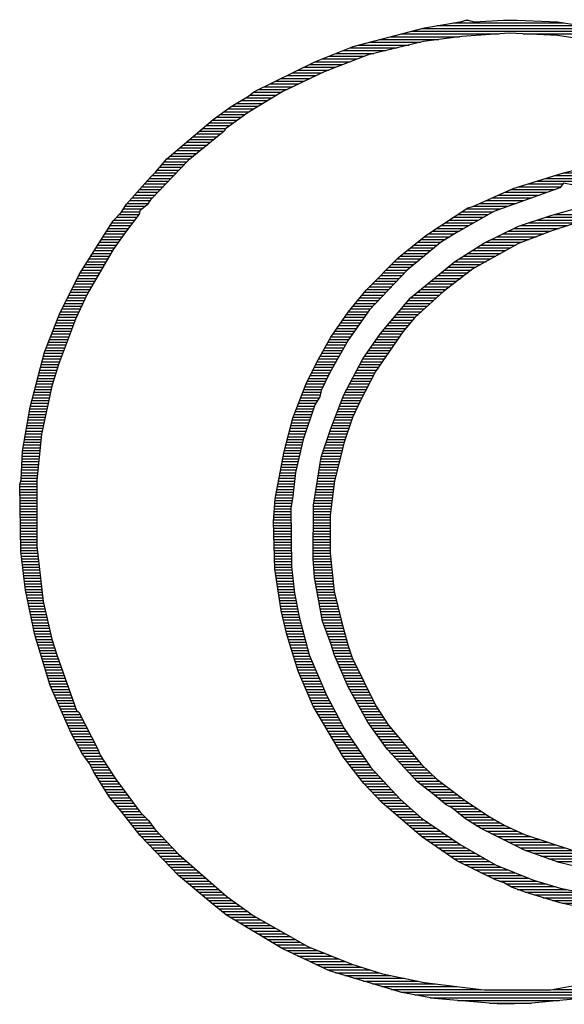
# Model space of a CAD drawing. Extents: x -3320 to 10610, y 3865 to 15928.
# Drawn here: x 5448 to 5852, y 3867 to 4597 of the extents above; entities that cross this region are included whole.
import ezdxf

# ---------------------------------------------------------------- set-up
doc = ezdxf.new("R2010")
doc.units = 0
doc.header["$LTSCALE"] = 144
doc.header["$MEASUREMENT"] = 0
doc.layers.add('BLDG_LOGO', color=7, linetype='CONTINUOUS')

msp = doc.modelspace()

# ---------------------------------------------------------------- linework, layer by layer
at = {"layer": 'BLDG_LOGO'}
for points in [[(5864.37, 3871.12), (5825.24, 3867.26), (5805.41, 3866.74), (5755.47, 3871.12), (5731.53, 3875.5), (5677.99, 3891.46), (5642.72, 3908.19), (5601.53, 3932.9), (5589.95, 3942.17), (5566.01, 3962.25), (5537.44, 3991.85), (5524.05, 4008.84), (5514.78, 4020.43), (5503.2, 4038.96), (5499.85, 4045.4), (5494.45, 4052.6), (5486.21, 4067.79), (5470.76, 4103.06), (5459.44, 4140.65), (5452.49, 4173.85), (5448.88, 4202.68), (5448.11, 4252.11), (5449.14, 4255.71), (5450.17, 4276.82), (5455.83, 4309.52), (5466.64, 4350.19), (5477.71, 4378.51), (5492.13, 4407.85), (5517.36, 4447.75), (5523.28, 4453.93), (5527.4, 4460.11), (5545.16, 4479.93), (5549.02, 4484.05), (5557.26, 4493.57), (5591.75, 4522.92), (5604.88, 4532.45), (5617.75, 4540.17), (5621.87, 4543.26), (5667.18, 4565.65), (5695.49, 4576.98), (5748.52, 4590.88), (5776.07, 4595.52), (5779.93, 4596.8), (5785.34, 4595.26), (5811.34, 4596.8), (5847.12, 4595.26), (5884.45, 4589.34)], [(5757.79, 4592.43), (5864.88, 4592.43)], [(5769.89, 4594.48), (5852.01, 4594.48)], [(5779.16, 4596.54), (5780.96, 4596.54)], [(5806.96, 4596.54), (5817.26, 4596.54)], [(5878.27, 4580.33), (5847.12, 4584.96), (5811.34, 4586.76), (5776.07, 4584.45), (5747.75, 4580.58), (5706.56, 4570.8), (5673.87, 4558.19), (5643.24, 4543.52), (5617.49, 4528.07), (5600.76, 4515.97), (5599.73, 4514.17), (5573.22, 4492.29), (5545.16, 4463.2), (5542.58, 4459.59), (5537.18, 4454.96), (5536.66, 4452.64), (5526.62, 4439.26), (5517.36, 4426.39), (5498.05, 4393.18), (5489.55, 4374.64), (5476.94, 4341.18), (5472.05, 4324.96), (5464.33, 4289.44), (5460.72, 4255.46), (5460.72, 4206.55), (5465.61, 4165.36), (5472.05, 4137.56), (5475.65, 4125.97), (5490.33, 4084.53), (5491.87, 4083.24), (5506.29, 4055.44), (5507.83, 4051.58), (5519.16, 4033.81), (5537.44, 4009.1), (5543.61, 4002.92), (5548.25, 3996.49), (5566.01, 3977.95), (5601.79, 3946.8), (5621.36, 3932.65), (5661.77, 3909.73), (5694.47, 3896.61), (5717.38, 3889.4), (5748.52, 3882.96), (5778.38, 3879.1), (5792.8, 3877.56), (5841.97, 3877.56), (5896.29, 3887.34)], [(5730.76, 4586.25), (5803.61, 4586.25)], [(5738.74, 4588.31), (5888.56, 4588.31)], [(5746.46, 4590.37), (5878.01, 4590.37)], [(5821.63, 4586.25), (5896.54, 4586.25)], [(5699.36, 4578.01), (5736.94, 4578.01)], [(5707.34, 4580.07), (5745.69, 4580.07)], [(5715.06, 4582.13), (5759.08, 4582.13)], [(5723.04, 4584.19), (5774.27, 4584.19)], [(5682.62, 4571.83), (5710.94, 4571.83)], [(5687.77, 4573.89), (5719.69, 4573.89)], [(5692.92, 4575.95), (5728.19, 4575.95)], [(5663.06, 4563.59), (5687.77, 4563.59)], [(5667.18, 4565.65), (5693.18, 4565.65)], [(5672.33, 4567.71), (5698.58, 4567.71)], [(5677.47, 4569.77), (5703.99, 4569.77)], [(5650.44, 4557.42), (5672.33, 4557.42)], [(5654.56, 4559.48), (5677.22, 4559.48)], [(5658.94, 4561.54), (5682.62, 4561.54)], [(5633.97, 4549.18), (5655.08, 4549.18)], [(5638.09, 4551.24), (5659.45, 4551.24)], [(5642.21, 4553.3), (5663.57, 4553.3)], [(5646.33, 4555.36), (5667.95, 4555.36)], [(5621.61, 4543), (5642.47, 4543)], [(5625.48, 4545.06), (5646.58, 4545.06)], [(5629.59, 4547.12), (5650.7, 4547.12)], [(5608.74, 4534.76), (5628.56, 4534.76)], [(5612.09, 4536.82), (5632.17, 4536.82)], [(5615.69, 4538.88), (5635.51, 4538.88)], [(5618.78, 4540.94), (5638.86, 4540.94)], [(5596.64, 4526.53), (5615.44, 4526.53)], [(5599.47, 4528.59), (5618.27, 4528.59)], [(5602.31, 4530.64), (5621.87, 4530.64)], [(5605.4, 4532.7), (5625.22, 4532.7)], [(5588.66, 4520.35), (5606.94, 4520.35)], [(5591.24, 4522.41), (5609.77, 4522.41)], [(5593.81, 4524.47), (5612.6, 4524.47)], [(5579.14, 4512.11), (5597.16, 4512.11)], [(5581.45, 4514.17), (5599.73, 4514.17)], [(5583.77, 4516.23), (5601.02, 4516.23)], [(5586.35, 4518.29), (5603.85, 4518.29)], [(5571.67, 4505.93), (5589.69, 4505.93)], [(5574.25, 4507.99), (5592.27, 4507.99)], [(5576.56, 4510.05), (5594.84, 4510.05)], [(5562.15, 4497.69), (5579.65, 4497.69)], [(5564.47, 4499.75), (5582.23, 4499.75)], [(5567.04, 4501.81), (5584.8, 4501.81)], [(5569.36, 4503.87), (5587.38, 4503.87)], [(5555.46, 4491.51), (5572.44, 4491.51)], [(5557.26, 4493.57), (5574.76, 4493.57)], [(5559.57, 4495.63), (5577.34, 4495.63)], [(5548.25, 4483.28), (5564.47, 4483.28)], [(5550.05, 4485.34), (5566.53, 4485.34)], [(5551.85, 4487.4), (5568.58, 4487.4)], [(5553.65, 4489.46), (5570.39, 4489.46)], [(5865.65, 3938.31), (5849.18, 3941.91), (5823.95, 3949.63), (5812.88, 3953.5), (5807.47, 3956.84), (5801.04, 3959.16), (5772.47, 3973.06), (5746.21, 3991.08), (5716.86, 4016.31), (5703.48, 4030.47), (5688.03, 4050.29), (5665.89, 4087.87), (5654.82, 4113.87), (5646.33, 4140.9), (5642.21, 4158.67), (5637.32, 4189.56), (5636.29, 4224.82), (5637.57, 4241.56), (5644.27, 4276.56), (5650.7, 4301.28), (5660.49, 4326.25), (5668.21, 4342.47), (5679.02, 4361.52), (5691.89, 4380.05), (5705.02, 4396.27), (5729.22, 4420.47), (5749.3, 4436.68), (5780.44, 4457.28), (5784.31, 4458.31), (5814.17, 4471.69), (5851.49, 4483.28), (5863.34, 4486.11)], [(5851.49, 4483.28), (5979.18, 4483.28)], [(5542.58, 4477.1), (5558.54, 4477.1)], [(5544.39, 4479.16), (5560.6, 4479.16)], [(5546.45, 4481.22), (5562.66, 4481.22)], [(5859.22, 4474.01), (5851.49, 4475.55), (5848.92, 4472.21), (5799.75, 4454.7), (5771.95, 4438.74), (5760.37, 4431.54), (5735.65, 4411.2), (5707.59, 4381.59), (5691.89, 4359.2), (5677.99, 4334.74), (5671.81, 4321.87)], [(5831.67, 4477.1), (5883.67, 4477.1)], [(5838.11, 4479.16), (5994.11, 4479.16)], [(5844.8, 4481.22), (5986.64, 4481.22)], [(5535.12, 4468.86), (5550.56, 4468.86)], [(5537.18, 4470.92), (5552.62, 4470.92)], [(5538.98, 4472.98), (5554.68, 4472.98)], [(5540.78, 4475.04), (5556.48, 4475.04)], [(5807.73, 4468.86), (5839.4, 4468.86)], [(5812.37, 4470.92), (5845.32, 4470.92)], [(5818.29, 4472.98), (5849.43, 4472.98)], [(5824.98, 4475.04), (5850.98, 4475.04)], [(5529.71, 4462.68), (5544.9, 4462.68)], [(5531.51, 4464.74), (5546.7, 4464.74)], [(5533.32, 4466.8), (5548.76, 4466.8)], [(5794.09, 4462.68), (5822.15, 4462.68)], [(5798.72, 4464.74), (5828.07, 4464.74)], [(5803.36, 4466.8), (5833.73, 4466.8)], [(5523.53, 4454.45), (5537.18, 4454.45)], [(5525.08, 4456.51), (5538.98, 4456.51)], [(5526.37, 4458.57), (5541.3, 4458.57)], [(5527.91, 4460.62), (5543.36, 4460.62)], [(5860.76, 3968.94), (5848.41, 3971.77), (5822.66, 3981.04), (5789.97, 3997.26), (5778.9, 4004.21), (5768.35, 4012.7), (5764.48, 4014.76), (5754.45, 4023), (5743.38, 4031.5), (5720.72, 4055.95), (5706.31, 4076.03), (5691.89, 4102.03), (5681.34, 4126.23), (5679.28, 4133.44), (5672.84, 4150.94), (5666.92, 4183.12), (5665.89, 4197.02), (5666.15, 4236.92), (5671.81, 4272.45), (5678.76, 4293.04), (5688.54, 4318.53), (5702.7, 4345.3), (5715.83, 4364.09), (5737.97, 4390.6), (5770.66, 4417.38), (5792.54, 4431.02), (5818.03, 4443.63), (5842.23, 4451.61), (5857.93, 4455.99)], [(5776.07, 4454.45), (5799.24, 4454.45)], [(5779.16, 4456.51), (5804.9, 4456.51)], [(5784.82, 4458.57), (5810.56, 4458.57)], [(5789.45, 4460.62), (5816.48, 4460.62)], [(5516.33, 4446.21), (5531.77, 4446.21)], [(5517.87, 4448.27), (5533.32, 4448.27)], [(5519.93, 4450.33), (5534.86, 4450.33)], [(5521.73, 4452.39), (5536.41, 4452.39)], [(5763.71, 4446.21), (5785.08, 4446.21)], [(5766.8, 4448.27), (5788.43, 4448.27)], [(5769.89, 4450.33), (5792.03, 4450.33)], [(5772.98, 4452.39), (5795.63, 4452.39)], [(5825.75, 4446.21), (5865.4, 4446.21)], [(5832.19, 4448.27), (5880.07, 4448.27)], [(5838.37, 4450.33), (5894.74, 4450.33)], [(5845.06, 4452.39), (5987.93, 4452.39)], [(5512.47, 4440.03), (5527.14, 4440.03)], [(5513.75, 4442.09), (5528.68, 4442.09)], [(5515.04, 4444.15), (5530.23, 4444.15)], [(5857.93, 4445.18), (5842.23, 4440.03), (5818.03, 4430.76), (5784.31, 4411.97), (5762.42, 4395.24), (5741.32, 4375.93), (5732.31, 4365.38), (5711.97, 4336.03), (5700.64, 4313.89), (5694.98, 4301.79), (5688.54, 4282.74), (5686.74, 4275.28), (5681.59, 4254.94), (5678.51, 4229.2), (5678.51, 4201.14), (5681.34, 4172.82), (5686.74, 4150.68), (5691.89, 4132.66), (5694.72, 4123.65), (5712.23, 4088.13), (5721.49, 4073.97), (5746.21, 4044.63), (5757.53, 4033.56), (5778.9, 4017.6), (5796.4, 4006.01), (5807.47, 3999.58), (5822.66, 3992.63), (5857.93, 3981.04)], [(5754.45, 4440.03), (5774.27, 4440.03)], [(5757.53, 4442.09), (5777.87, 4442.09)], [(5760.62, 4444.15), (5781.48, 4444.15)], [(5810.82, 4440.03), (5842.23, 4440.03)], [(5814.94, 4442.09), (5848.41, 4442.09)], [(5819.57, 4444.15), (5854.84, 4444.15)], [(5507.32, 4431.79), (5521.22, 4431.79)], [(5508.6, 4433.85), (5522.76, 4433.85)], [(5509.89, 4435.91), (5524.31, 4435.91)], [(5511.18, 4437.97), (5525.59, 4437.97)], [(5743.12, 4431.79), (5760.88, 4431.79)], [(5745.69, 4433.85), (5763.97, 4433.85)], [(5748.27, 4435.91), (5767.32, 4435.91)], [(5751.36, 4437.97), (5770.66, 4437.97)], [(5794.09, 4431.79), (5820.6, 4431.79)], [(5798.21, 4433.85), (5826.01, 4433.85)], [(5802.33, 4435.91), (5831.42, 4435.91)], [(5806.7, 4437.97), (5836.82, 4437.97)], [(5503.46, 4425.62), (5516.84, 4425.62)], [(5504.74, 4427.67), (5518.39, 4427.67)], [(5506.03, 4429.73), (5519.67, 4429.73)], [(5735.65, 4425.62), (5753.16, 4425.62)], [(5738.23, 4427.67), (5755.73, 4427.67)], [(5740.8, 4429.73), (5758.05, 4429.73)], [(5783.79, 4425.62), (5808.76, 4425.62)], [(5787.14, 4427.67), (5812.37, 4427.67)], [(5790.49, 4429.73), (5816.23, 4429.73)], [(5498.05, 4417.38), (5512.21, 4417.38)], [(5499.34, 4419.44), (5513.24, 4419.44)], [(5500.88, 4421.5), (5514.52, 4421.5)], [(5502.17, 4423.56), (5515.81, 4423.56)], [(5726.13, 4417.38), (5743.12, 4417.38)], [(5728.19, 4419.44), (5745.69, 4419.44)], [(5730.5, 4421.5), (5748.27, 4421.5)], [(5733.08, 4423.56), (5750.58, 4423.56)], [(5770.66, 4417.38), (5794.09, 4417.38)], [(5774.01, 4419.44), (5797.69, 4419.44)], [(5777.36, 4421.5), (5801.3, 4421.5)], [(5780.44, 4423.56), (5805.16, 4423.56)], [(5494.19, 4411.2), (5508.6, 4411.2)], [(5495.48, 4413.26), (5509.63, 4413.26)], [(5496.76, 4415.32), (5510.92, 4415.32)], [(5719.95, 4411.2), (5735.65, 4411.2)], [(5722.01, 4413.26), (5738.23, 4413.26)], [(5724.07, 4415.32), (5740.54, 4415.32)], [(5763.2, 4411.2), (5783.28, 4411.2)], [(5765.51, 4413.26), (5786.62, 4413.26)], [(5768.09, 4415.32), (5790.23, 4415.32)], [(5489.81, 4402.96), (5503.71, 4402.96)], [(5490.84, 4405.02), (5505, 4405.02)], [(5491.87, 4407.08), (5506.03, 4407.08)], [(5492.9, 4409.14), (5507.32, 4409.14)], [(5711.71, 4402.96), (5727.93, 4402.96)], [(5713.77, 4405.02), (5729.73, 4405.02)], [(5715.83, 4407.08), (5731.79, 4407.08)], [(5717.89, 4409.14), (5733.59, 4409.14)], [(5753.16, 4402.96), (5772.47, 4402.96)], [(5755.47, 4405.02), (5775.3, 4405.02)], [(5758.05, 4407.08), (5777.87, 4407.08)], [(5760.62, 4409.14), (5780.7, 4409.14)], [(5486.72, 4396.78), (5500.11, 4396.78)], [(5487.75, 4398.84), (5501.4, 4398.84)], [(5488.78, 4400.9), (5502.43, 4400.9)], [(5705.53, 4396.78), (5722.01, 4396.78)], [(5707.59, 4398.84), (5724.07, 4398.84)], [(5709.65, 4400.9), (5725.87, 4400.9)], [(5745.44, 4396.78), (5764.48, 4396.78)], [(5748.01, 4398.84), (5767.06, 4398.84)], [(5750.58, 4400.9), (5769.89, 4400.9)], [(5482.6, 4388.54), (5495.99, 4388.54)], [(5483.63, 4390.6), (5496.76, 4390.6)], [(5484.66, 4392.66), (5497.79, 4392.66)], [(5485.69, 4394.72), (5498.82, 4394.72)], [(5698.84, 4388.54), (5714.29, 4388.54)], [(5700.39, 4390.6), (5716.09, 4390.6)], [(5702.19, 4392.66), (5718.15, 4392.66)], [(5703.73, 4394.72), (5719.95, 4394.72)], [(5736.17, 4388.54), (5755.22, 4388.54)], [(5737.97, 4390.6), (5757.28, 4390.6)], [(5740.54, 4392.66), (5759.59, 4392.66)], [(5743.12, 4394.72), (5761.91, 4394.72)], [(5479.52, 4382.37), (5493.16, 4382.37)], [(5480.54, 4384.43), (5493.93, 4384.43)], [(5481.58, 4386.49), (5494.96, 4386.49)], [(5693.69, 4382.37), (5708.37, 4382.37)], [(5695.49, 4384.43), (5710.17, 4384.43)], [(5697.04, 4386.49), (5712.23, 4386.49)], [(5731.02, 4382.37), (5748.27, 4382.37)], [(5732.82, 4384.43), (5750.58, 4384.43)], [(5734.62, 4386.49), (5752.9, 4386.49)], [(5475.91, 4374.13), (5489.3, 4374.13)], [(5476.68, 4376.19), (5490.33, 4376.19)], [(5477.71, 4378.25), (5491.1, 4378.25)], [(5478.48, 4380.31), (5492.13, 4380.31)], [(5687.77, 4374.13), (5702.44, 4374.13)], [(5689.32, 4376.19), (5703.73, 4376.19)], [(5690.6, 4378.25), (5705.28, 4378.25)], [(5692.15, 4380.31), (5706.56, 4380.31)], [(5724.33, 4374.13), (5739.77, 4374.13)], [(5725.87, 4376.19), (5741.57, 4376.19)], [(5727.67, 4378.25), (5743.89, 4378.25)], [(5729.47, 4380.31), (5746.21, 4380.31)], [(5472.82, 4365.89), (5486.21, 4365.89)], [(5473.59, 4367.95), (5486.98, 4367.95)], [(5474.37, 4370.01), (5487.75, 4370.01)], [(5475.14, 4372.07), (5488.53, 4372.07)], [(5682.11, 4365.89), (5696.53, 4365.89)], [(5683.4, 4367.95), (5698.07, 4367.95)], [(5684.94, 4370.01), (5699.36, 4370.01)], [(5686.23, 4372.07), (5700.9, 4372.07)], [(5717.38, 4365.89), (5732.82, 4365.89)], [(5719.18, 4367.95), (5734.62, 4367.95)], [(5720.72, 4370.01), (5736.17, 4370.01)], [(5722.52, 4372.07), (5737.97, 4372.07)], [(5470.25, 4359.71), (5483.89, 4359.71)], [(5471.28, 4361.77), (5484.66, 4361.77)], [(5472.05, 4363.83), (5485.44, 4363.83)], [(5677.99, 4359.71), (5692.15, 4359.71)], [(5679.28, 4361.77), (5693.69, 4361.77)], [(5680.56, 4363.83), (5695.24, 4363.83)], [(5712.74, 4359.71), (5728.45, 4359.71)], [(5714.29, 4361.77), (5729.73, 4361.77)], [(5715.57, 4363.83), (5731.28, 4363.83)], [(5467.16, 4351.48), (5480.8, 4351.48)], [(5467.93, 4353.54), (5481.58, 4353.54)], [(5468.7, 4355.6), (5482.35, 4355.6)], [(5469.47, 4357.65), (5483.12, 4357.65)], [(5673.36, 4351.48), (5687.52, 4351.48)], [(5674.39, 4353.54), (5688.54, 4353.54)], [(5675.67, 4355.6), (5689.83, 4355.6)], [(5676.7, 4357.65), (5691.12, 4357.65)], [(5707.08, 4351.48), (5722.78, 4351.48)], [(5708.37, 4353.54), (5724.07, 4353.54)], [(5709.91, 4355.6), (5725.61, 4355.6)], [(5711.45, 4357.65), (5726.9, 4357.65)], [(5465.36, 4345.3), (5478.48, 4345.3)], [(5465.87, 4347.36), (5479.26, 4347.36)], [(5466.39, 4349.42), (5480.03, 4349.42)], [(5669.75, 4345.3), (5683.91, 4345.3)], [(5671.04, 4347.36), (5685.2, 4347.36)], [(5672.07, 4349.42), (5686.23, 4349.42)], [(5702.7, 4345.3), (5718.41, 4345.3)], [(5704.25, 4347.36), (5719.69, 4347.36)], [(5705.53, 4349.42), (5721.24, 4349.42)], [(5463.04, 4337.06), (5475.65, 4337.06)], [(5463.81, 4339.12), (5476.43, 4339.12)], [(5464.33, 4341.18), (5476.94, 4341.18)], [(5464.84, 4343.24), (5477.71, 4343.24)], [(5665.63, 4337.06), (5679.28, 4337.06)], [(5666.66, 4339.12), (5680.56, 4339.12)], [(5667.69, 4341.18), (5681.59, 4341.18)], [(5668.72, 4343.24), (5682.88, 4343.24)], [(5698.33, 4337.06), (5712.74, 4337.06)], [(5699.36, 4339.12), (5714.03, 4339.12)], [(5700.64, 4341.18), (5715.57, 4341.18)], [(5701.67, 4343.24), (5716.86, 4343.24)], [(5461.5, 4330.88), (5473.85, 4330.88)], [(5462.01, 4332.94), (5474.37, 4332.94)], [(5462.52, 4335), (5475.14, 4335)], [(5662.8, 4330.88), (5676.19, 4330.88)], [(5663.57, 4332.94), (5677.22, 4332.94)], [(5664.6, 4335), (5678.25, 4335)], [(5694.98, 4330.88), (5709.4, 4330.88)], [(5696.27, 4332.94), (5710.43, 4332.94)], [(5697.3, 4335), (5711.45, 4335)], [(5459.44, 4322.64), (5471.53, 4322.64)], [(5459.95, 4324.7), (5472.05, 4324.7)], [(5460.46, 4326.76), (5472.57, 4326.76)], [(5460.98, 4328.82), (5473.34, 4328.82)], [(5659.2, 4322.64), (5672.07, 4322.64)], [(5659.97, 4324.7), (5673.1, 4324.7)], [(5660.74, 4326.76), (5674.13, 4326.76)], [(5661.77, 4328.82), (5675.16, 4328.82)], [(5690.6, 4322.64), (5705.02, 4322.64)], [(5691.89, 4324.7), (5706.05, 4324.7)], [(5692.92, 4326.76), (5707.34, 4326.76)], [(5693.95, 4328.82), (5708.37, 4328.82)], [(5457.63, 4316.47), (5470.25, 4316.47)], [(5458.15, 4318.53), (5470.76, 4318.53)], [(5458.66, 4320.59), (5471.02, 4320.59)], [(5671.81, 4321.87), (5670.78, 4317.24), (5667.18, 4311.32), (5658.43, 4285.57), (5652.76, 4261.12), (5650.7, 4243.62), (5649.16, 4234.35), (5649.67, 4191.36), (5651.99, 4171.54), (5655.34, 4154.03), (5662.8, 4125.97), (5675.67, 4095.85), (5688.8, 4071.14), (5708.62, 4042.31), (5730.25, 4018.88), (5746.21, 4004.72), (5774.78, 3985.16), (5801.04, 3970.23), (5829.36, 3958.9), (5849.18, 3952.98), (5865.91, 3949.38)], [(5656.62, 4316.47), (5670.27, 4316.47)], [(5657.4, 4318.53), (5671.04, 4318.53)], [(5658.17, 4320.59), (5671.55, 4320.59)], [(5687.77, 4316.47), (5701.93, 4316.47)], [(5688.54, 4318.53), (5702.96, 4318.53)], [(5689.57, 4320.59), (5703.99, 4320.59)], [(5455.57, 4308.23), (5468.45, 4308.23)], [(5456.09, 4310.29), (5468.96, 4310.29)], [(5456.6, 4312.35), (5469.22, 4312.35)], [(5457.12, 4314.41), (5469.73, 4314.41)], [(5653.53, 4308.23), (5666.15, 4308.23)], [(5654.31, 4310.29), (5666.92, 4310.29)], [(5655.08, 4312.35), (5667.69, 4312.35)], [(5655.85, 4314.41), (5668.98, 4314.41)], [(5684.68, 4308.23), (5698.07, 4308.23)], [(5685.46, 4310.29), (5698.84, 4310.29)], [(5686.23, 4312.35), (5699.87, 4312.35)], [(5687, 4314.41), (5700.9, 4314.41)], [(5454.55, 4302.05), (5467.16, 4302.05)], [(5454.8, 4304.11), (5467.42, 4304.11)], [(5455.32, 4306.17), (5467.93, 4306.17)], [(5650.96, 4302.05), (5664.09, 4302.05)], [(5651.73, 4304.11), (5664.6, 4304.11)], [(5652.5, 4306.17), (5665.38, 4306.17)], [(5682.11, 4302.05), (5694.98, 4302.05)], [(5683.14, 4304.11), (5696.01, 4304.11)], [(5683.91, 4306.17), (5697.04, 4306.17)], [(5453, 4293.81), (5465.36, 4293.81)], [(5453.51, 4295.87), (5465.61, 4295.87)], [(5453.77, 4297.93), (5466.13, 4297.93)], [(5454.29, 4299.99), (5466.64, 4299.99)], [(5648.64, 4293.81), (5661.26, 4293.81)], [(5649.42, 4295.87), (5662.03, 4295.87)], [(5649.93, 4297.93), (5662.54, 4297.93)], [(5650.44, 4299.99), (5663.32, 4299.99)], [(5679.02, 4293.81), (5692.41, 4293.81)], [(5679.79, 4295.87), (5692.92, 4295.87)], [(5680.56, 4297.93), (5693.69, 4297.93)], [(5681.34, 4299.99), (5694.47, 4299.99)], [(5451.71, 4285.57), (5463.81, 4285.57)], [(5451.97, 4287.63), (5464.07, 4287.63)], [(5452.49, 4289.69), (5464.33, 4289.69)], [(5452.74, 4291.75), (5464.84, 4291.75)], [(5646.58, 4285.57), (5658.43, 4285.57)], [(5647.1, 4287.63), (5659.2, 4287.63)], [(5647.61, 4289.69), (5659.71, 4289.69)], [(5648.13, 4291.75), (5660.49, 4291.75)], [(5676.19, 4285.57), (5689.57, 4285.57)], [(5676.96, 4287.63), (5690.09, 4287.63)], [(5677.73, 4289.69), (5690.86, 4289.69)], [(5678.25, 4291.75), (5691.63, 4291.75)], [(5450.68, 4279.4), (5463.3, 4279.4)], [(5450.94, 4281.46), (5463.56, 4281.46)], [(5451.45, 4283.52), (5463.81, 4283.52)], [(5645.04, 4279.4), (5656.88, 4279.4)], [(5645.55, 4281.46), (5657.4, 4281.46)], [(5646.07, 4283.52), (5657.91, 4283.52)], [(5674.13, 4279.4), (5687.77, 4279.4)], [(5674.9, 4281.46), (5688.29, 4281.46)], [(5675.67, 4283.52), (5688.8, 4283.52)], [(5449.91, 4273.22), (5462.52, 4273.22)], [(5449.91, 4271.16), (5462.27, 4271.16)], [(5450.17, 4277.34), (5463.04, 4277.34)], [(5450.17, 4275.28), (5462.78, 4275.28)], [(5643.24, 4271.16), (5655.08, 4271.16)], [(5643.75, 4273.22), (5655.59, 4273.22)], [(5644.01, 4275.28), (5656.11, 4275.28)], [(5644.52, 4277.34), (5656.62, 4277.34)], [(5671.55, 4271.16), (5685.71, 4271.16)], [(5672.07, 4273.22), (5686.23, 4273.22)], [(5672.84, 4275.28), (5686.74, 4275.28)], [(5673.36, 4277.34), (5687.26, 4277.34)], [(5449.65, 4267.04), (5462.01, 4267.04)], [(5449.65, 4264.98), (5461.75, 4264.98)], [(5449.91, 4269.1), (5462.27, 4269.1)], [(5641.95, 4264.98), (5653.53, 4264.98)], [(5642.47, 4267.04), (5654.05, 4267.04)], [(5642.72, 4269.1), (5654.56, 4269.1)], [(5670.52, 4264.98), (5684.17, 4264.98)], [(5671.04, 4267.04), (5684.68, 4267.04)], [(5671.3, 4269.1), (5685.2, 4269.1)], [(5449.14, 4256.74), (5460.98, 4256.74)], [(5449.4, 4262.92), (5461.5, 4262.92)], [(5449.4, 4260.86), (5461.24, 4260.86)], [(5449.4, 4258.8), (5460.98, 4258.8)], [(5640.41, 4256.74), (5652.25, 4256.74)], [(5640.92, 4258.8), (5652.5, 4258.8)], [(5641.18, 4260.86), (5652.76, 4260.86)], [(5641.69, 4262.92), (5653.28, 4262.92)], [(5669.24, 4256.74), (5682.11, 4256.74)], [(5669.75, 4258.8), (5682.62, 4258.8)], [(5670.01, 4260.86), (5683.14, 4260.86)], [(5670.27, 4262.92), (5683.65, 4262.92)], [(5448.11, 4250.57), (5460.72, 4250.57)], [(5448.37, 4252.63), (5460.72, 4252.63)], [(5448.88, 4254.68), (5460.72, 4254.68)], [(5639.38, 4250.57), (5651.48, 4250.57)], [(5639.63, 4252.63), (5651.73, 4252.63)], [(5640.15, 4254.68), (5651.99, 4254.68)], [(5668.21, 4250.57), (5681.08, 4250.57)], [(5668.72, 4252.63), (5681.34, 4252.63)], [(5668.98, 4254.68), (5681.59, 4254.68)], [(5448.11, 4248.51), (5460.72, 4248.51)], [(5448.11, 4246.45), (5460.72, 4246.45)], [(5448.11, 4244.39), (5460.72, 4244.39)], [(5448.37, 4242.33), (5460.72, 4242.33)], [(5637.83, 4242.33), (5650.44, 4242.33)], [(5638.09, 4244.39), (5650.7, 4244.39)], [(5638.6, 4246.45), (5650.96, 4246.45)], [(5638.86, 4248.51), (5651.22, 4248.51)], [(5666.92, 4242.33), (5680.05, 4242.33)], [(5667.44, 4244.39), (5680.31, 4244.39)], [(5667.69, 4246.45), (5680.56, 4246.45)], [(5667.95, 4248.51), (5680.82, 4248.51)], [(5448.37, 4240.27), (5460.72, 4240.27)], [(5448.37, 4238.21), (5460.72, 4238.21)], [(5448.37, 4236.15), (5460.72, 4236.15)], [(5637.06, 4236.15), (5649.42, 4236.15)], [(5637.32, 4238.21), (5649.67, 4238.21)], [(5637.57, 4240.27), (5650.19, 4240.27)], [(5666.15, 4236.15), (5679.28, 4236.15)], [(5666.41, 4238.21), (5679.53, 4238.21)], [(5666.66, 4240.27), (5679.79, 4240.27)], [(5448.37, 4234.09), (5460.72, 4234.09)], [(5448.37, 4232.03), (5460.72, 4232.03)], [(5448.37, 4229.97), (5460.72, 4229.97)], [(5448.37, 4227.91), (5460.72, 4227.91)], [(5636.54, 4227.91), (5649.16, 4227.91)], [(5636.8, 4232.03), (5649.16, 4232.03)], [(5636.8, 4229.97), (5649.16, 4229.97)], [(5637.06, 4234.09), (5649.16, 4234.09)], [(5666.15, 4234.09), (5679.02, 4234.09)], [(5666.15, 4232.03), (5678.76, 4232.03)], [(5666.15, 4229.97), (5678.51, 4229.97)], [(5666.15, 4227.91), (5678.51, 4227.91)], [(5448.62, 4225.85), (5460.72, 4225.85)], [(5448.62, 4223.79), (5460.72, 4223.79)], [(5448.62, 4221.73), (5460.72, 4221.73)], [(5636.29, 4225.85), (5649.16, 4225.85)], [(5636.29, 4223.79), (5649.16, 4223.79)], [(5636.29, 4221.73), (5649.42, 4221.73)], [(5666.15, 4225.85), (5678.51, 4225.85)], [(5666.15, 4223.79), (5678.51, 4223.79)], [(5666.15, 4221.73), (5678.51, 4221.73)], [(5448.62, 4219.67), (5460.72, 4219.67)], [(5448.62, 4217.62), (5460.72, 4217.62)], [(5448.62, 4215.56), (5460.72, 4215.56)], [(5448.62, 4213.5), (5460.72, 4213.5)], [(5636.54, 4219.67), (5649.42, 4219.67)], [(5636.54, 4217.62), (5649.42, 4217.62)], [(5636.54, 4215.56), (5649.42, 4215.56)], [(5636.54, 4213.5), (5649.42, 4213.5)], [(5665.89, 4215.56), (5678.51, 4215.56)], [(5665.89, 4213.5), (5678.51, 4213.5)], [(5666.15, 4219.67), (5678.51, 4219.67)], [(5666.15, 4217.62), (5678.51, 4217.62)], [(5448.62, 4211.44), (5460.72, 4211.44)], [(5448.88, 4209.38), (5460.72, 4209.38)], [(5448.88, 4207.32), (5460.72, 4207.32)], [(5448.88, 4205.26), (5460.98, 4205.26)], [(5636.8, 4211.44), (5649.42, 4211.44)], [(5636.8, 4209.38), (5649.42, 4209.38)], [(5636.8, 4207.32), (5649.42, 4207.32)], [(5636.8, 4205.26), (5649.42, 4205.26)], [(5665.89, 4211.44), (5678.51, 4211.44)], [(5665.89, 4209.38), (5678.51, 4209.38)], [(5665.89, 4207.32), (5678.51, 4207.32)], [(5665.89, 4205.26), (5678.51, 4205.26)], [(5448.88, 4203.2), (5461.24, 4203.2)], [(5449.14, 4201.14), (5461.24, 4201.14)], [(5449.4, 4199.08), (5461.5, 4199.08)], [(5636.8, 4203.2), (5649.42, 4203.2)], [(5637.06, 4201.14), (5649.67, 4201.14)], [(5637.06, 4199.08), (5649.67, 4199.08)], [(5665.89, 4203.2), (5678.51, 4203.2)], [(5665.89, 4201.14), (5678.51, 4201.14)], [(5665.89, 4199.08), (5678.76, 4199.08)], [(5449.65, 4197.02), (5461.75, 4197.02)], [(5449.91, 4194.96), (5462.01, 4194.96)], [(5450.17, 4192.9), (5462.27, 4192.9)], [(5450.43, 4190.84), (5462.52, 4190.84)], [(5637.06, 4197.02), (5649.67, 4197.02)], [(5637.06, 4194.96), (5649.67, 4194.96)], [(5637.32, 4192.9), (5649.67, 4192.9)], [(5637.32, 4190.84), (5649.67, 4190.84)], [(5665.89, 4197.02), (5679.02, 4197.02)], [(5666.15, 4194.96), (5679.02, 4194.96)], [(5666.15, 4192.9), (5679.28, 4192.9)], [(5666.41, 4190.84), (5679.53, 4190.84)], [(5450.68, 4188.78), (5462.78, 4188.78)], [(5450.94, 4186.72), (5463.04, 4186.72)], [(5451.2, 4184.66), (5463.3, 4184.66)], [(5637.32, 4188.78), (5649.93, 4188.78)], [(5637.83, 4186.72), (5650.19, 4186.72)], [(5638.09, 4184.66), (5650.44, 4184.66)], [(5666.41, 4188.78), (5679.79, 4188.78)], [(5666.66, 4186.72), (5680.05, 4186.72)], [(5666.92, 4184.66), (5680.05, 4184.66)], [(5451.45, 4182.6), (5463.56, 4182.6)], [(5451.71, 4180.55), (5463.81, 4180.55)], [(5451.97, 4178.49), (5464.07, 4178.49)], [(5452.23, 4176.43), (5464.33, 4176.43)], [(5638.35, 4182.6), (5650.7, 4182.6)], [(5638.86, 4180.55), (5650.96, 4180.55)], [(5639.12, 4178.49), (5651.22, 4178.49)], [(5639.38, 4176.43), (5651.48, 4176.43)], [(5666.92, 4182.6), (5680.31, 4182.6)], [(5667.44, 4180.55), (5680.56, 4180.55)], [(5667.69, 4178.49), (5680.82, 4178.49)], [(5668.21, 4176.43), (5681.08, 4176.43)], [(5452.49, 4174.37), (5464.58, 4174.37)], [(5452.74, 4172.31), (5464.84, 4172.31)], [(5453.26, 4170.25), (5465.1, 4170.25)], [(5639.63, 4174.37), (5651.73, 4174.37)], [(5640.15, 4172.31), (5651.99, 4172.31)], [(5640.41, 4170.25), (5652.25, 4170.25)], [(5668.46, 4174.37), (5681.08, 4174.37)], [(5668.98, 4172.31), (5681.34, 4172.31)], [(5669.24, 4170.25), (5681.85, 4170.25)], [(5453.77, 4168.19), (5465.36, 4168.19)], [(5454.03, 4166.13), (5465.61, 4166.13)], [(5454.55, 4164.07), (5465.87, 4164.07)], [(5455.06, 4162.01), (5466.39, 4162.01)], [(5640.66, 4168.19), (5652.5, 4168.19)], [(5640.92, 4166.13), (5653.02, 4166.13)], [(5641.44, 4164.07), (5653.53, 4164.07)], [(5641.69, 4162.01), (5653.79, 4162.01)], [(5669.75, 4168.19), (5682.37, 4168.19)], [(5670.01, 4166.13), (5682.88, 4166.13)], [(5670.52, 4164.07), (5683.4, 4164.07)], [(5670.78, 4162.01), (5683.91, 4162.01)], [(5455.32, 4159.95), (5466.9, 4159.95)], [(5455.83, 4157.89), (5467.42, 4157.89)], [(5456.35, 4155.83), (5467.93, 4155.83)], [(5641.95, 4159.95), (5654.31, 4159.95)], [(5642.47, 4157.89), (5654.56, 4157.89)], [(5642.98, 4155.83), (5655.08, 4155.83)], [(5671.3, 4159.95), (5684.42, 4159.95)], [(5671.55, 4157.89), (5684.94, 4157.89)], [(5672.07, 4155.83), (5685.46, 4155.83)], [(5456.6, 4153.77), (5468.19, 4153.77)], [(5457.12, 4151.71), (5468.7, 4151.71)], [(5457.63, 4149.66), (5469.22, 4149.66)], [(5457.89, 4147.6), (5469.73, 4147.6)], [(5643.24, 4153.77), (5655.34, 4153.77)], [(5643.75, 4151.71), (5655.85, 4151.71)], [(5644.27, 4149.66), (5656.62, 4149.66)], [(5644.78, 4147.6), (5657.14, 4147.6)], [(5672.33, 4153.77), (5685.97, 4153.77)], [(5672.58, 4151.71), (5686.48, 4151.71)], [(5673.36, 4149.66), (5687, 4149.66)], [(5674.13, 4147.6), (5687.52, 4147.6)], [(5458.41, 4145.54), (5470.25, 4145.54)], [(5458.92, 4143.48), (5470.76, 4143.48)], [(5459.18, 4141.42), (5471.28, 4141.42)], [(5645.3, 4145.54), (5657.65, 4145.54)], [(5645.81, 4143.48), (5658.17, 4143.48)], [(5646.33, 4141.42), (5658.68, 4141.42)], [(5674.9, 4145.54), (5688.29, 4145.54)], [(5675.67, 4143.48), (5688.8, 4143.48)], [(5676.45, 4141.42), (5689.32, 4141.42)], [(5459.95, 4139.36), (5471.53, 4139.36)], [(5460.46, 4137.3), (5472.05, 4137.3)], [(5460.98, 4135.24), (5472.82, 4135.24)], [(5461.75, 4133.18), (5473.34, 4133.18)], [(5646.84, 4139.36), (5659.2, 4139.36)], [(5647.36, 4137.3), (5659.71, 4137.3)], [(5648.13, 4135.24), (5660.23, 4135.24)], [(5648.64, 4133.18), (5661, 4133.18)], [(5677.22, 4139.36), (5690.09, 4139.36)], [(5677.73, 4137.3), (5690.6, 4137.3)], [(5678.51, 4135.24), (5691.12, 4135.24)], [(5679.28, 4133.18), (5691.63, 4133.18)], [(5462.27, 4131.12), (5474.11, 4131.12)], [(5463.04, 4129.06), (5474.62, 4129.06)], [(5463.56, 4127), (5475.4, 4127)], [(5464.07, 4124.94), (5475.91, 4124.94)], [(5649.42, 4131.12), (5661.51, 4131.12)], [(5649.93, 4129.06), (5662.03, 4129.06)], [(5650.7, 4127), (5662.54, 4127)], [(5651.22, 4124.94), (5663.32, 4124.94)], [(5680.05, 4131.12), (5692.41, 4131.12)], [(5680.56, 4129.06), (5692.92, 4129.06)], [(5681.08, 4127), (5693.69, 4127)], [(5681.85, 4124.94), (5694.21, 4124.94)], [(5464.84, 4122.88), (5476.68, 4122.88)], [(5465.36, 4120.82), (5477.46, 4120.82)], [(5466.13, 4118.76), (5478.23, 4118.76)], [(5651.99, 4122.88), (5664.09, 4122.88)], [(5652.76, 4120.82), (5665.12, 4120.82)], [(5653.28, 4118.76), (5665.89, 4118.76)], [(5682.88, 4122.88), (5694.98, 4122.88)], [(5683.65, 4120.82), (5696.01, 4120.82)], [(5684.68, 4118.76), (5697.04, 4118.76)], [(5466.64, 4116.7), (5479, 4116.7)], [(5467.16, 4114.65), (5479.77, 4114.65)], [(5467.93, 4112.59), (5480.29, 4112.59)], [(5468.45, 4110.53), (5481.06, 4110.53)], [(5654.05, 4116.7), (5666.66, 4116.7)], [(5654.56, 4114.65), (5667.69, 4114.65)], [(5655.34, 4112.59), (5668.46, 4112.59)], [(5656.37, 4110.53), (5669.5, 4110.53)], [(5685.46, 4116.7), (5698.07, 4116.7)], [(5686.48, 4114.65), (5699.1, 4114.65)], [(5687.26, 4112.59), (5700.13, 4112.59)], [(5688.29, 4110.53), (5701.16, 4110.53)], [(5469.22, 4108.47), (5481.83, 4108.47)], [(5469.73, 4106.41), (5482.6, 4106.41)], [(5470.25, 4104.35), (5483.38, 4104.35)], [(5657.14, 4108.47), (5670.27, 4108.47)], [(5657.91, 4106.41), (5671.04, 4106.41)], [(5658.94, 4104.35), (5672.07, 4104.35)], [(5689.06, 4108.47), (5702.19, 4108.47)], [(5690.09, 4106.41), (5703.22, 4106.41)], [(5690.86, 4104.35), (5704.25, 4104.35)], [(5471.02, 4102.29), (5484.15, 4102.29)], [(5472.05, 4100.23), (5484.66, 4100.23)], [(5472.82, 4098.17), (5485.44, 4098.17)], [(5473.85, 4096.11), (5486.21, 4096.11)], [(5659.71, 4102.29), (5672.84, 4102.29)], [(5660.74, 4100.23), (5673.87, 4100.23)], [(5661.51, 4098.17), (5674.64, 4098.17)], [(5662.29, 4096.11), (5675.67, 4096.11)], [(5691.89, 4102.29), (5705.28, 4102.29)], [(5692.92, 4100.23), (5706.31, 4100.23)], [(5693.95, 4098.17), (5707.34, 4098.17)], [(5695.24, 4096.11), (5708.37, 4096.11)], [(5474.62, 4094.05), (5486.98, 4094.05)], [(5475.65, 4091.99), (5487.75, 4091.99)], [(5476.43, 4089.93), (5488.53, 4089.93)], [(5663.32, 4094.05), (5676.7, 4094.05)], [(5664.09, 4091.99), (5677.73, 4091.99)], [(5665.12, 4089.93), (5678.76, 4089.93)], [(5696.27, 4094.05), (5709.4, 4094.05)], [(5697.55, 4091.99), (5710.43, 4091.99)], [(5698.58, 4089.93), (5711.45, 4089.93)], [(5477.46, 4087.87), (5489.04, 4087.87)], [(5478.23, 4085.81), (5489.81, 4085.81)], [(5479.26, 4083.75), (5491.36, 4083.75)], [(5480.03, 4081.69), (5492.64, 4081.69)], [(5665.89, 4087.87), (5679.79, 4087.87)], [(5667.18, 4085.81), (5681.08, 4085.81)], [(5668.21, 4083.75), (5682.11, 4083.75)], [(5669.5, 4081.69), (5683.14, 4081.69)], [(5699.61, 4087.87), (5712.49, 4087.87)], [(5700.9, 4085.81), (5713.77, 4085.81)], [(5701.93, 4083.75), (5715.06, 4083.75)], [(5703.22, 4081.69), (5716.35, 4081.69)], [(5481.06, 4079.63), (5493.67, 4079.63)], [(5481.83, 4077.58), (5494.7, 4077.58)], [(5482.86, 4075.52), (5495.99, 4075.52)], [(5670.78, 4079.63), (5684.17, 4079.63)], [(5672.07, 4077.58), (5685.46, 4077.58)], [(5673.1, 4075.52), (5686.48, 4075.52)], [(5704.25, 4079.63), (5717.89, 4079.63)], [(5705.53, 4077.58), (5719.18, 4077.58)], [(5706.56, 4075.52), (5720.46, 4075.52)], [(5483.63, 4073.46), (5497.02, 4073.46)], [(5484.66, 4071.4), (5498.05, 4071.4)], [(5485.44, 4069.34), (5499.08, 4069.34)], [(5486.47, 4067.28), (5500.11, 4067.28)], [(5674.39, 4073.46), (5687.52, 4073.46)], [(5675.67, 4071.4), (5688.54, 4071.4)], [(5676.7, 4069.34), (5690.09, 4069.34)], [(5677.99, 4067.28), (5691.38, 4067.28)], [(5708.11, 4073.46), (5722.01, 4073.46)], [(5709.65, 4071.4), (5723.55, 4071.4)], [(5711.2, 4069.34), (5725.36, 4069.34)], [(5712.49, 4067.28), (5727.16, 4067.28)], [(5487.49, 4065.22), (5501.14, 4065.22)], [(5488.78, 4063.16), (5502.17, 4063.16)], [(5489.81, 4061.1), (5503.46, 4061.1)], [(5679.28, 4065.22), (5692.92, 4065.22)], [(5680.56, 4063.16), (5694.21, 4063.16)], [(5681.59, 4061.1), (5695.75, 4061.1)], [(5714.03, 4065.22), (5728.96, 4065.22)], [(5715.57, 4063.16), (5730.5, 4063.16)], [(5717.12, 4061.1), (5732.31, 4061.1)], [(5490.84, 4059.04), (5504.49, 4059.04)], [(5492.13, 4056.98), (5505.51, 4056.98)], [(5493.16, 4054.92), (5506.54, 4054.92)], [(5494.19, 4052.86), (5507.32, 4052.86)], [(5682.88, 4059.04), (5697.04, 4059.04)], [(5684.17, 4056.98), (5698.58, 4056.98)], [(5685.2, 4054.92), (5699.87, 4054.92)], [(5686.48, 4052.86), (5701.42, 4052.86)], [(5718.41, 4059.04), (5734.11, 4059.04)], [(5719.95, 4056.98), (5735.91, 4056.98)], [(5721.75, 4054.92), (5737.46, 4054.92)], [(5723.55, 4052.86), (5739.26, 4052.86)], [(5495.73, 4050.8), (5508.35, 4050.8)], [(5497.28, 4048.74), (5509.63, 4048.74)], [(5498.82, 4046.69), (5510.92, 4046.69)], [(5500.37, 4044.63), (5512.21, 4044.63)], [(5687.77, 4050.8), (5702.7, 4050.8)], [(5689.32, 4048.74), (5704.25, 4048.74)], [(5690.86, 4046.69), (5705.53, 4046.69)], [(5692.41, 4044.63), (5707.08, 4044.63)], [(5725.61, 4050.8), (5741.06, 4050.8)], [(5727.42, 4048.74), (5742.86, 4048.74)], [(5729.22, 4046.69), (5744.41, 4046.69)], [(5731.28, 4044.63), (5746.21, 4044.63)], [(5501.4, 4042.57), (5513.5, 4042.57)], [(5502.43, 4040.51), (5514.78, 4040.51)], [(5503.46, 4038.45), (5516.33, 4038.45)], [(5693.95, 4042.57), (5708.37, 4042.57)], [(5695.75, 4040.51), (5710.17, 4040.51)], [(5697.3, 4038.45), (5712.23, 4038.45)], [(5733.08, 4042.57), (5748.27, 4042.57)], [(5735.14, 4040.51), (5750.33, 4040.51)], [(5736.94, 4038.45), (5752.64, 4038.45)], [(5504.74, 4036.39), (5517.61, 4036.39)], [(5506.03, 4034.33), (5518.9, 4034.33)], [(5507.32, 4032.27), (5520.19, 4032.27)], [(5508.6, 4030.21), (5521.73, 4030.21)], [(5698.84, 4036.39), (5714.03, 4036.39)], [(5700.39, 4034.33), (5716.09, 4034.33)], [(5702.19, 4032.27), (5717.89, 4032.27)], [(5703.73, 4030.21), (5719.69, 4030.21)], [(5738.74, 4036.39), (5754.7, 4036.39)], [(5740.8, 4034.33), (5756.76, 4034.33)], [(5742.6, 4032.27), (5759.34, 4032.27)], [(5745.18, 4030.21), (5761.91, 4030.21)], [(5509.89, 4028.15), (5523.28, 4028.15)], [(5511.18, 4026.09), (5524.82, 4026.09)], [(5512.47, 4024.03), (5526.37, 4024.03)], [(5705.79, 4028.15), (5721.75, 4028.15)], [(5707.59, 4026.09), (5723.55, 4026.09)], [(5709.65, 4024.03), (5725.61, 4024.03)], [(5747.75, 4028.15), (5764.74, 4028.15)], [(5750.33, 4026.09), (5767.57, 4026.09)], [(5753.16, 4024.03), (5770.41, 4024.03)], [(5513.75, 4021.97), (5527.91, 4021.97)], [(5515.3, 4019.91), (5529.46, 4019.91)], [(5516.84, 4017.85), (5531, 4017.85)], [(5518.39, 4015.79), (5532.54, 4015.79)], [(5711.45, 4021.97), (5727.42, 4021.97)], [(5713.51, 4019.91), (5729.22, 4019.91)], [(5715.32, 4017.85), (5731.53, 4017.85)], [(5717.38, 4015.79), (5733.85, 4015.79)], [(5755.73, 4021.97), (5772.98, 4021.97)], [(5758.31, 4019.91), (5775.81, 4019.91)], [(5760.62, 4017.85), (5778.64, 4017.85)], [(5763.2, 4015.79), (5781.73, 4015.79)], [(5520.19, 4013.73), (5534.09, 4013.73)], [(5521.73, 4011.67), (5535.63, 4011.67)], [(5523.53, 4009.62), (5537.18, 4009.62)], [(5719.95, 4013.73), (5736.17, 4013.73)], [(5722.27, 4011.67), (5738.48, 4011.67)], [(5724.58, 4009.62), (5740.8, 4009.62)], [(5766.54, 4013.73), (5784.82, 4013.73)], [(5769.63, 4011.67), (5787.91, 4011.67)], [(5772.21, 4009.62), (5791, 4009.62)], [(5525.08, 4007.56), (5538.98, 4007.56)], [(5526.62, 4005.5), (5541.04, 4005.5)], [(5528.43, 4003.44), (5543.1, 4003.44)], [(5529.97, 4001.38), (5544.64, 4001.38)], [(5727.16, 4007.56), (5743.12, 4007.56)], [(5729.47, 4005.5), (5745.44, 4005.5)], [(5731.79, 4003.44), (5748.01, 4003.44)], [(5734.11, 4001.38), (5751.1, 4001.38)], [(5774.78, 4007.56), (5794.09, 4007.56)], [(5777.36, 4005.5), (5797.18, 4005.5)], [(5780.19, 4003.44), (5800.78, 4003.44)], [(5783.53, 4001.38), (5804.39, 4001.38)], [(5531.51, 3999.32), (5546.19, 3999.32)], [(5533.06, 3997.26), (5547.73, 3997.26)], [(5534.86, 3995.2), (5549.53, 3995.2)], [(5736.68, 3999.32), (5754.19, 3999.32)], [(5739, 3997.26), (5757.02, 3997.26)], [(5741.32, 3995.2), (5760.11, 3995.2)], [(5786.62, 3999.32), (5807.99, 3999.32)], [(5789.97, 3997.26), (5812.62, 3997.26)], [(5794.09, 3995.2), (5817, 3995.2)], [(5536.41, 3993.14), (5551.34, 3993.14)], [(5538.21, 3991.08), (5553.4, 3991.08)], [(5540.27, 3989.02), (5555.46, 3989.02)], [(5542.07, 3986.96), (5557.26, 3986.96)], [(5743.89, 3993.14), (5763.2, 3993.14)], [(5746.21, 3991.08), (5766.03, 3991.08)], [(5749.3, 3989.02), (5769.12, 3989.02)], [(5752.13, 3986.96), (5772.21, 3986.96)], [(5798.21, 3993.14), (5821.63, 3993.14)], [(5802.33, 3991.08), (5827.3, 3991.08)], [(5806.7, 3989.02), (5833.73, 3989.02)], [(5810.82, 3986.96), (5839.91, 3986.96)], [(5544.13, 3984.9), (5559.32, 3984.9)], [(5546.19, 3982.84), (5561.38, 3982.84)], [(5548.25, 3980.78), (5563.18, 3980.78)], [(5755.22, 3984.9), (5775.3, 3984.9)], [(5758.31, 3982.84), (5778.9, 3982.84)], [(5761.14, 3980.78), (5782.5, 3980.78)], [(5814.94, 3984.9), (5846.09, 3984.9)], [(5819.06, 3982.84), (5852.52, 3982.84)], [(5823.43, 3980.78), (5858.96, 3980.78)], [(5550.05, 3978.72), (5565.24, 3978.72)], [(5552.11, 3976.66), (5567.55, 3976.66)], [(5554.17, 3974.61), (5569.87, 3974.61)], [(5555.97, 3972.55), (5572.19, 3972.55)], [(5764.23, 3978.72), (5786.11, 3978.72)], [(5767.32, 3976.66), (5789.71, 3976.66)], [(5770.15, 3974.61), (5793.32, 3974.61)], [(5773.49, 3972.55), (5796.92, 3972.55)], [(5829.1, 3978.72), (5867.97, 3978.72)], [(5834.76, 3976.66), (5876.98, 3976.66)], [(5840.43, 3974.61), (5900.41, 3974.61)], [(5846.35, 3972.55), (5983.81, 3972.55)], [(5558.03, 3970.49), (5574.5, 3970.49)], [(5560.09, 3968.43), (5577.08, 3968.43)], [(5562.15, 3966.37), (5579.4, 3966.37)], [(5563.95, 3964.31), (5581.71, 3964.31)], [(5777.87, 3970.49), (5800.52, 3970.49)], [(5781.99, 3968.43), (5805.41, 3968.43)], [(5786.11, 3966.37), (5810.56, 3966.37)], [(5790.49, 3964.31), (5815.71, 3964.31)], [(5566.01, 3962.25), (5584.03, 3962.25)], [(5568.58, 3960.19), (5586.35, 3960.19)], [(5570.9, 3958.13), (5588.66, 3958.13)], [(5794.6, 3962.25), (5820.86, 3962.25)], [(5798.98, 3960.19), (5826.01, 3960.19)], [(5803.87, 3958.13), (5831.93, 3958.13)], [(5573.48, 3956.07), (5591.24, 3956.07)], [(5575.79, 3954.01), (5593.56, 3954.01)], [(5578.37, 3951.95), (5595.87, 3951.95)], [(5580.68, 3949.89), (5598.19, 3949.89)], [(5808.76, 3956.07), (5838.88, 3956.07)], [(5812.11, 3954.01), (5845.83, 3954.01)], [(5817.26, 3951.95), (5854.07, 3951.95)], [(5823.18, 3949.89), (5863.59, 3949.89)], [(5583.26, 3947.83), (5600.51, 3947.83)], [(5585.57, 3945.77), (5603.34, 3945.77)], [(5588.15, 3943.72), (5606.17, 3943.72)], [(5829.87, 3947.83), (5876.98, 3947.83)], [(5836.56, 3945.77), (5891.91, 3945.77)], [(5843.26, 3943.72), (5984.84, 3943.72)], [(5590.46, 3941.66), (5609, 3941.66)], [(5593.04, 3939.6), (5611.83, 3939.6)], [(5595.61, 3937.54), (5614.66, 3937.54)], [(5598.19, 3935.48), (5617.49, 3935.48)], [(5850.46, 3941.66), (5976.6, 3941.66)], [(5600.76, 3933.42), (5620.33, 3933.42)], [(5604.11, 3931.36), (5623.67, 3931.36)], [(5607.46, 3929.3), (5627.28, 3929.3)], [(5611.06, 3927.24), (5630.88, 3927.24)], [(5614.41, 3925.18), (5634.48, 3925.18)], [(5617.75, 3923.12), (5638.09, 3923.12)], [(5621.36, 3921.06), (5641.69, 3921.06)], [(5624.7, 3919), (5645.3, 3919)], [(5628.05, 3916.94), (5649.16, 3916.94)], [(5631.65, 3914.88), (5652.76, 3914.88)], [(5635, 3912.82), (5656.37, 3912.82)], [(5638.35, 3910.76), (5659.97, 3910.76)], [(5641.95, 3908.7), (5664.35, 3908.7)], [(5646.07, 3906.65), (5669.5, 3906.65)], [(5650.44, 3904.59), (5674.64, 3904.59)], [(5654.56, 3902.53), (5679.79, 3902.53)], [(5658.94, 3900.47), (5684.94, 3900.47)], [(5663.32, 3898.41), (5690.09, 3898.41)], [(5667.69, 3896.35), (5695.24, 3896.35)], [(5672.07, 3894.29), (5701.93, 3894.29)], [(5676.45, 3892.23), (5708.37, 3892.23)], [(5682.37, 3890.17), (5714.8, 3890.17)], [(5689.32, 3888.11), (5723.55, 3888.11)], [(5696.01, 3886.05), (5733.59, 3886.05)], [(5702.96, 3883.99), (5743.63, 3883.99)], [(5709.91, 3881.93), (5756.5, 3881.93)], [(5716.86, 3879.87), (5772.47, 3879.87)], [(5723.81, 3877.81), (5790.49, 3877.81)], [(5843.51, 3877.81), (5902.72, 3877.81)], [(5730.76, 3875.75), (5890.88, 3875.75)], [(5741.32, 3873.69), (5879.04, 3873.69)], [(5752.64, 3871.64), (5867.2, 3871.64)], [(5772.98, 3869.58), (5848.66, 3869.58)], [(5796.66, 3867.52), (5827.81, 3867.52)]]:
    msp.add_lwpolyline(points, dxfattribs=at)

doc.saveas('drawing.dxf')
